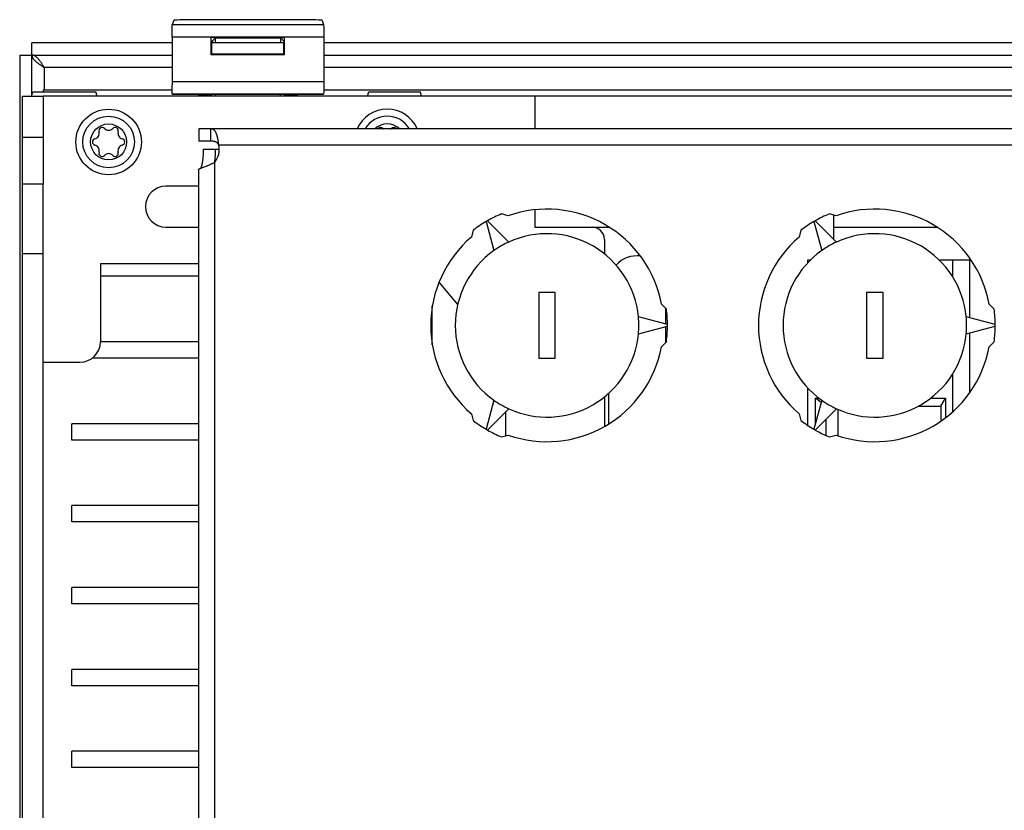
# Model space of a CAD drawing. Units: millimetres. Extents: x 0 to 594, y 0 to 420.
# Drawn here: x 249 to 273, y 363 to 382 of the extents above; entities that cross this region are included whole.
import ezdxf

# ---------------------------------------------------------------- set-up
doc = ezdxf.new("R2010")
doc.units = ezdxf.units.MM
doc.header["$LTSCALE"] = 32.67
doc.layers.get('0').update_dxf_attribs({"linetype": 'CONTINUOUS'})
for name, color, linetype in [('CHAMFERS', 7, 'CONTINUOUS'), ('DATUM_AXIS', 7, 'CONTINUOUS'), ('DRAFTS', 7, 'CONTINUOUS'), ('ROUNDS', 7, 'CONTINUOUS'), ('SURFACES', 7, 'CONTINUOUS')]:
    doc.layers.add(name, color=color, linetype=linetype)

msp = doc.modelspace()

# ---------------------------------------------------------------- linework, layer by layer
at = {"color": 7, "linetype": 'CONTINUOUS'}
for p, q in [((252.678, 381.787), (252.679, 381.848)), ((252.679, 381.848), (252.68, 381.896)), ((252.68, 381.896), (252.681, 381.928)), ((252.681, 381.928), (252.682, 381.941)), ((252.718, 382.047), (252.682, 381.941)), ((256.377, 381.941), (252.682, 381.941)), ((252.729, 382.052), (252.718, 382.047)), ((252.759, 382.056), (252.729, 382.052)), ((252.807, 382.06), (252.759, 382.056)), ((252.871, 382.063), (252.807, 382.06)), ((252.946, 382.066), (252.871, 382.063)), ((253.03, 382.067), (252.946, 382.066)), ((253.118, 382.068), (253.03, 382.067)), ((255.942, 382.068), (253.118, 382.068)), ((256.03, 382.067), (255.942, 382.068)), ((256.114, 382.066), (256.03, 382.067)), ((256.189, 382.063), (256.114, 382.066)), ((256.252, 382.06), (256.189, 382.063)), ((256.3, 382.056), (256.252, 382.06)), ((256.33, 382.052), (256.3, 382.056)), ((256.342, 382.047), (256.33, 382.052)), ((256.342, 382.047), (256.377, 381.941)), ((256.377, 381.941), (256.378, 381.928)), ((256.378, 381.928), (256.38, 381.896)), ((256.38, 381.896), (256.381, 381.848)), ((256.381, 381.848), (256.381, 381.787)), ((252.677, 381.642), (252.678, 381.717)), ((252.677, 381.642), (252.678, 380.474)), ((256.382, 381.642), (252.677, 381.642)), ((252.678, 381.717), (252.678, 381.787)), ((253.633, 381.21), (253.633, 381.638)), ((253.73, 381.622), (253.633, 381.638)), ((253.633, 381.638), (255.426, 381.638)), ((253.654, 381.547), (253.73, 381.622)), ((253.73, 381.622), (253.73, 381.502)), ((253.73, 381.622), (255.33, 381.622)), ((255.33, 381.622), (255.426, 381.638)), ((255.33, 381.502), (255.33, 381.622)), ((255.405, 381.547), (255.33, 381.622)), ((255.426, 381.21), (255.426, 381.638)), ((256.381, 381.787), (256.382, 381.717)), ((256.382, 381.717), (256.382, 380.55)), ((249.26, 380.237), (249.26, 381.502)), ((252.677, 381.502), (249.26, 381.502)), ((253.653, 381.23), (253.653, 381.502)), ((255.406, 381.502), (253.653, 381.502)), ((253.654, 381.547), (253.654, 381.502)), ((255.405, 381.547), (255.405, 381.502)), ((255.406, 381.23), (255.406, 381.502)), ((275.677, 381.502), (256.382, 381.502)), ((248.96, 381.202), (248.96, 333.202)), ((248.96, 381.202), (252.677, 381.202)), ((249.26, 381.202), (249.26, 381.192)), ((249.27, 381.202), (249.26, 381.202)), ((249.26, 381.192), (249.261, 381.182)), ((249.261, 381.182), (249.263, 381.172)), ((249.263, 381.172), (249.266, 381.162)), ((249.266, 381.162), (249.27, 381.152)), ((249.28, 381.2), (249.27, 381.202)), ((249.27, 381.152), (249.274, 381.142)), ((249.274, 381.142), (249.28, 381.132)), ((249.29, 381.198), (249.28, 381.2)), ((249.28, 381.132), (249.286, 381.122)), ((249.286, 381.122), (249.292, 381.112)), ((249.3, 381.195), (249.29, 381.198)), ((249.31, 381.192), (249.3, 381.195)), ((249.32, 381.187), (249.31, 381.192)), ((249.33, 381.182), (249.32, 381.187)), ((249.34, 381.176), (249.33, 381.182)), ((249.35, 381.169), (249.34, 381.176)), ((249.36, 381.162), (249.35, 381.169)), ((249.37, 381.154), (249.36, 381.162)), ((249.38, 381.145), (249.37, 381.154)), ((249.39, 381.135), (249.38, 381.145)), ((249.4, 381.125), (249.39, 381.135)), ((249.41, 381.114), (249.4, 381.125)), ((253.633, 381.21), (253.653, 381.23)), ((255.426, 381.21), (253.633, 381.21)), ((253.653, 381.23), (255.406, 381.23)), ((255.426, 381.21), (255.406, 381.23)), ((256.382, 381.202), (275.677, 381.202)), ((249.292, 381.112), (249.3, 381.102)), ((249.3, 381.102), (249.308, 381.092)), ((249.308, 381.092), (249.317, 381.082)), ((249.317, 381.082), (249.327, 381.072)), ((249.327, 381.072), (249.337, 381.062)), ((249.337, 381.062), (249.348, 381.052)), ((249.348, 381.052), (249.359, 381.042)), ((249.359, 381.042), (249.371, 381.032)), ((249.371, 381.032), (249.383, 381.022)), ((249.383, 381.022), (249.396, 381.012)), ((249.396, 381.012), (249.41, 381.002)), ((249.42, 381.103), (249.41, 381.114)), ((249.41, 381.002), (249.424, 380.992)), ((249.43, 381.091), (249.42, 381.103)), ((249.424, 380.992), (249.438, 380.982)), ((249.44, 381.078), (249.43, 381.091)), ((249.438, 380.982), (249.452, 380.972)), ((249.45, 381.065), (249.44, 381.078)), ((249.46, 381.052), (249.45, 381.065)), ((249.452, 380.972), (249.467, 380.962)), ((249.47, 381.038), (249.46, 381.052)), ((249.467, 380.962), (249.482, 380.952)), ((249.48, 381.024), (249.47, 381.038)), ((249.49, 381.009), (249.48, 381.024)), ((249.482, 380.952), (249.497, 380.942)), ((249.5, 380.995), (249.49, 381.009)), ((249.497, 380.942), (249.513, 380.932)), ((249.51, 380.98), (249.5, 380.995)), ((249.52, 380.964), (249.51, 380.98)), ((249.513, 380.932), (249.56, 380.902)), ((249.54, 380.933), (249.52, 380.964)), ((249.56, 380.902), (249.54, 380.933)), ((249.56, 380.902), (249.56, 380.349)), ((252.677, 380.902), (249.56, 380.902)), ((275.677, 380.902), (256.382, 380.902)), ((256.382, 380.55), (252.677, 380.55)), ((252.678, 380.403), (252.678, 380.474)), ((252.679, 380.342), (252.678, 380.403)), ((256.382, 380.474), (256.381, 380.403)), ((256.381, 380.403), (256.381, 380.342)), ((256.382, 380.55), (256.382, 380.474)), ((249.25, 380.202), (249.278, 380.302)), ((249.53, 380.349), (249.53, 380.302)), ((252.679, 380.349), (249.53, 380.349)), ((277.25, 380.202), (249.53, 380.202)), ((250.85, 380.202), (250.821, 380.302)), ((252.68, 380.294), (252.679, 380.342)), ((252.681, 380.263), (252.68, 380.294)), ((252.682, 380.25), (252.681, 380.263)), ((252.685, 380.246), (252.682, 380.25)), ((256.377, 380.25), (252.682, 380.25)), ((252.685, 380.246), (253.33, 380.246)), ((253.33, 380.202), (253.33, 380.246)), ((253.33, 380.232), (253.628, 380.232)), ((253.628, 380.232), (253.63, 380.233)), ((253.639, 380.243), (253.63, 380.233)), ((253.63, 380.202), (253.63, 380.233)), ((253.638, 380.202), (253.639, 380.243)), ((253.639, 380.243), (253.646, 380.244)), ((253.646, 380.244), (253.663, 380.245)), ((253.663, 380.245), (253.686, 380.246)), ((253.686, 380.246), (253.712, 380.246)), ((253.712, 380.246), (253.74, 380.247)), ((253.739, 380.202), (253.74, 380.247)), ((253.74, 380.247), (255.319, 380.247)), ((255.319, 380.247), (255.32, 380.202)), ((255.319, 380.247), (255.347, 380.246)), ((255.347, 380.246), (255.374, 380.246)), ((255.374, 380.246), (255.397, 380.245)), ((255.397, 380.245), (255.414, 380.244)), ((255.414, 380.244), (255.42, 380.243)), ((255.42, 380.243), (255.421, 380.202)), ((255.42, 380.243), (255.43, 380.233)), ((255.43, 380.233), (255.43, 380.202)), ((255.432, 380.232), (255.43, 380.233)), ((255.432, 380.232), (255.73, 380.232)), ((255.73, 380.246), (255.73, 380.202)), ((255.73, 380.246), (256.375, 380.246)), ((256.377, 380.25), (256.375, 380.246)), ((256.378, 380.263), (256.377, 380.25)), ((256.38, 380.294), (256.378, 380.263)), ((256.381, 380.342), (256.38, 380.294)), ((275.679, 380.349), (256.381, 380.349)), ((257.45, 380.202), (257.478, 380.302)), ((258.77, 380.202), (258.741, 380.302)), ((253.322, 378.002), (252.528, 378.002)), ((252.528, 377.002), (253.322, 377.002)), ((262.93, 377.002), (263.348, 377.002)), ((253.322, 376.102), (250.93, 376.102)), ((268.194, 376.132), (268.194, 376.202)), ((268.194, 376.202), (268.262, 376.202)), ((271.396, 376.202), (272.148, 376.202)), ((271.737, 375.776), (271.737, 376.202)), ((272.148, 374.789), (272.148, 376.202)), ((253.322, 375.802), (250.93, 375.802)), ((259.65, 375.116), (259.195, 375.661)), ((259.03, 374.128), (259.03, 375.076)), ((264.73, 374.633), (264.73, 375.015)), ((264.73, 374.189), (264.73, 374.571)), ((272.148, 372.961), (272.148, 374.415)), ((253.322, 374.202), (250.93, 374.202)), ((259.03, 374.202), (259.018, 374.202)), ((253.322, 373.802), (250.729, 373.802)), ((271.737, 372.498), (271.737, 373.428)), ((268.194, 372.159), (268.194, 373.071)), ((263.33, 372.94), (263.33, 372.19)), ((260.828, 371.908), (260.828, 372.497)), ((268.929, 372.552), (268.929, 371.909)), ((250.23, 371.802), (250.23, 372.202)), ((253.322, 372.202), (250.23, 372.202)), ((253.322, 371.802), (250.23, 371.802)), ((250.23, 369.802), (250.23, 370.202)), ((253.322, 370.202), (250.23, 370.202)), ((253.322, 369.802), (250.23, 369.802)), ((250.23, 367.802), (250.23, 368.202)), ((253.322, 368.202), (250.23, 368.202)), ((253.322, 367.802), (250.23, 367.802)), ((250.23, 365.802), (250.23, 366.202)), ((253.322, 366.202), (250.23, 366.202)), ((253.322, 365.802), (250.23, 365.802)), ((250.23, 363.802), (250.23, 364.202)), ((253.322, 364.202), (250.23, 364.202)), ((253.322, 363.802), (250.23, 363.802))]:
    msp.add_line(p, q, dxfattribs=at)
for radius in [0.8, 0.63, 0.44]:
    msp.add_circle((251.13, 379.082), radius, dxfattribs=at)
for centre, radius, start, end in [((257.93, 379.082), 0.8, 23.6347, 156.3653), ((250.972, 379.356), 0.079, 43.6336, 196.3664), ((251.288, 379.356), 0.079, 343.6336, 136.3664), ((257.772, 379.356), 0.079, 43.6336, 143.7358), ((258.088, 379.356), 0.079, 36.2998, 136.3664), ((250.762, 379.294), 0.139, 283.6336, 16.3664), ((251.13, 379.506), 0.139, 223.6336, 316.3664), ((251.497, 379.294), 0.139, 163.6336, 256.3664), ((257.93, 379.506), 0.139, 223.6336, 228.9898), ((257.93, 379.506), 0.139, 311.2558, 316.3664), ((250.814, 379.082), 0.079, 103.6336, 256.3664), ((250.762, 378.87), 0.139, 343.6336, 76.3664), ((251.497, 378.87), 0.139, 103.6336, 196.3664), ((251.446, 379.082), 0.079, 283.6336, 76.3664), ((250.972, 378.808), 0.079, 163.6336, 316.3664), ((251.13, 378.658), 0.139, 43.6336, 136.3664), ((251.288, 378.808), 0.079, 223.6336, 16.3664), ((252.528, 377.502), 0.5, 90, 270), ((264.03, 375.602), 0.7, 83.5296, 137.3576)]:
    msp.add_arc(centre, radius, start, end, dxfattribs=at)
at = {"layer": 'CHAMFERS', "color": 7, "linetype": 'CONTINUOUS'}
for p, q in [((268.381, 372.209), (268.381, 372.828)), ((268.518, 372.722), (268.381, 372.828)), ((268.381, 372.828), (268.462, 372.828)), ((271.195, 372.828), (271.551, 372.828)), ((271.437, 372.628), (271.551, 372.828)), ((271.551, 372.828), (271.551, 372.343)), ((270.887, 372.628), (271.437, 372.628)), ((271.437, 372.628), (271.437, 372.26)), ((268.639, 371.914), (268.639, 372.308)), ((268.381, 372.044), (268.381, 372.046))]:
    msp.add_line(p, q, dxfattribs=at)
at = {"layer": 'DATUM_AXIS', "color": 7, "linetype": 'CONTINUOUS'}
for p, q in [((261.53, 380.202), (261.53, 379.402)), ((253.33, 379.402), (253.33, 379.102)), ((274.53, 379.402), (253.33, 379.402)), ((253.62, 379.402), (253.62, 379.102)), ((253.629, 379.402), (253.62, 379.402)), ((253.638, 379.401), (253.629, 379.402)), ((253.647, 379.4), (253.638, 379.401)), ((253.655, 379.398), (253.647, 379.4)), ((253.663, 379.396), (253.655, 379.398)), ((253.67, 379.393), (253.663, 379.396)), ((253.678, 379.39), (253.67, 379.393)), ((253.685, 379.386), (253.678, 379.39)), ((253.692, 379.382), (253.685, 379.386)), ((253.699, 379.377), (253.692, 379.382)), ((253.705, 379.372), (253.699, 379.377)), ((253.711, 379.366), (253.705, 379.372)), ((253.717, 379.359), (253.711, 379.366)), ((253.723, 379.352), (253.717, 379.359)), ((253.728, 379.345), (253.723, 379.352)), ((253.734, 379.337), (253.728, 379.345)), ((253.739, 379.329), (253.734, 379.337)), ((253.744, 379.32), (253.739, 379.329)), ((253.749, 379.311), (253.744, 379.32)), ((253.753, 379.302), (253.749, 379.311)), ((253.758, 379.292), (253.753, 379.302)), ((253.762, 379.281), (253.758, 379.292)), ((253.766, 379.271), (253.762, 379.281)), ((253.77, 379.26), (253.766, 379.271)), ((253.774, 379.248), (253.77, 379.26)), ((253.778, 379.236), (253.774, 379.248)), ((253.781, 379.224), (253.778, 379.236)), ((253.784, 379.212), (253.781, 379.224)), ((253.788, 379.199), (253.784, 379.212)), ((253.791, 379.186), (253.788, 379.199)), ((253.62, 379.102), (253.33, 379.102)), ((253.635, 379.102), (253.62, 379.102)), ((253.65, 379.101), (253.635, 379.102)), ((253.664, 379.1), (253.65, 379.101)), ((253.677, 379.099), (253.664, 379.1)), ((253.689, 379.097), (253.677, 379.099)), ((253.7, 379.095), (253.689, 379.097)), ((253.711, 379.093), (253.7, 379.095)), ((253.72, 379.09), (253.711, 379.093)), ((253.729, 379.087), (253.72, 379.09)), ((253.737, 379.084), (253.729, 379.087)), ((253.745, 379.081), (253.737, 379.084)), ((253.752, 379.078), (253.745, 379.081)), ((253.759, 379.074), (253.752, 379.078)), ((253.765, 379.07), (253.759, 379.074)), ((253.77, 379.066), (253.765, 379.07)), ((253.776, 379.062), (253.77, 379.066)), ((253.781, 379.058), (253.776, 379.062)), ((253.786, 379.053), (253.781, 379.058)), ((253.79, 379.049), (253.786, 379.053)), ((253.794, 379.044), (253.79, 379.049)), ((253.794, 379.173), (253.791, 379.186)), ((253.797, 379.159), (253.794, 379.173)), ((253.798, 379.039), (253.794, 379.044)), ((253.799, 379.146), (253.797, 379.159)), ((253.801, 379.035), (253.798, 379.039)), ((253.802, 379.132), (253.799, 379.146)), ((253.805, 379.03), (253.801, 379.035)), ((253.804, 379.118), (253.802, 379.132)), ((253.807, 379.104), (253.804, 379.118)), ((253.808, 379.025), (253.805, 379.03)), ((253.809, 379.09), (253.807, 379.104)), ((253.811, 379.021), (253.808, 379.025)), ((253.811, 379.075), (253.809, 379.09)), ((253.813, 379.061), (253.811, 379.075)), ((253.813, 379.016), (253.811, 379.021)), ((253.815, 379.046), (253.813, 379.061)), ((253.816, 379.011), (253.813, 379.016)), ((253.816, 379.031), (253.815, 379.046)), ((253.818, 379.017), (253.816, 379.031)), ((253.818, 379.007), (253.816, 379.011)), ((253.82, 379.002), (253.818, 379.017)), ((253.82, 379.002), (253.818, 379.007)), ((274.53, 379.002), (253.82, 379.002)), ((253.433, 378.727), (253.432, 378.711)), ((253.434, 378.744), (253.433, 378.727)), ((253.435, 378.761), (253.434, 378.744)), ((253.436, 378.778), (253.435, 378.761)), ((253.437, 378.796), (253.436, 378.778)), ((253.438, 378.813), (253.437, 378.796)), ((253.439, 378.848), (253.438, 378.831)), ((253.438, 378.831), (253.438, 378.813)), ((253.439, 378.902), (253.439, 378.884)), ((253.439, 378.902), (253.83, 378.902)), ((253.439, 378.884), (253.439, 378.866)), ((253.439, 378.866), (253.439, 378.848)), ((253.727, 378.727), (253.725, 378.711)), ((253.728, 378.744), (253.727, 378.727)), ((253.729, 378.761), (253.728, 378.744)), ((253.73, 378.778), (253.729, 378.761)), ((253.731, 378.796), (253.73, 378.778)), ((253.732, 378.831), (253.731, 378.813)), ((253.731, 378.813), (253.731, 378.796)), ((253.733, 378.848), (253.732, 378.831)), ((253.733, 378.902), (253.733, 378.884)), ((253.733, 378.884), (253.733, 378.866)), ((253.733, 378.866), (253.733, 378.848)), ((253.393, 378.481), (253.39, 378.472)), ((253.396, 378.491), (253.393, 378.481)), ((253.399, 378.502), (253.396, 378.491)), ((253.402, 378.513), (253.399, 378.502)), ((253.405, 378.524), (253.402, 378.513)), ((253.407, 378.536), (253.405, 378.524)), ((253.41, 378.548), (253.407, 378.536)), ((253.412, 378.561), (253.41, 378.548)), ((253.415, 378.574), (253.412, 378.561)), ((253.417, 378.588), (253.415, 378.574)), ((253.419, 378.602), (253.417, 378.588)), ((253.421, 378.617), (253.419, 378.602)), ((253.423, 378.632), (253.421, 378.617)), ((253.425, 378.647), (253.423, 378.632)), ((253.427, 378.662), (253.425, 378.647)), ((253.429, 378.678), (253.427, 378.662)), ((253.43, 378.694), (253.429, 378.678)), ((253.432, 378.711), (253.43, 378.694)), ((253.465, 378.472), (253.488, 378.481)), ((253.488, 378.481), (253.513, 378.491)), ((253.513, 378.491), (253.526, 378.496)), ((253.526, 378.496), (253.539, 378.501)), ((253.539, 378.501), (253.552, 378.507)), ((253.552, 378.507), (253.566, 378.512)), ((253.566, 378.512), (253.579, 378.518)), ((253.579, 378.518), (253.593, 378.525)), ((253.593, 378.525), (253.607, 378.531)), ((253.607, 378.531), (253.621, 378.538)), ((253.621, 378.538), (253.636, 378.544)), ((253.636, 378.544), (253.65, 378.552)), ((253.65, 378.552), (253.665, 378.559)), ((253.665, 378.559), (253.679, 378.567)), ((253.679, 378.567), (253.693, 378.575)), ((253.693, 378.575), (253.708, 378.583)), ((253.708, 378.583), (253.722, 378.591)), ((253.711, 378.588), (253.71, 378.585)), ((253.713, 378.602), (253.711, 378.588)), ((253.715, 378.617), (253.713, 378.602)), ((253.717, 378.632), (253.715, 378.617)), ((253.719, 378.647), (253.717, 378.632)), ((253.721, 378.662), (253.719, 378.647)), ((253.722, 378.678), (253.721, 378.662)), ((253.724, 378.694), (253.722, 378.678)), ((253.722, 335.812), (253.722, 378.591)), ((253.725, 378.711), (253.724, 378.694)), ((253.322, 378.411), (253.323, 378.413)), ((253.322, 378.41), (253.322, 378.411)), ((253.322, 378.409), (253.322, 378.41)), ((253.322, 378.409), (253.322, 335.995)), ((253.323, 378.413), (253.325, 378.414)), ((253.325, 378.414), (253.327, 378.416)), ((253.327, 378.416), (253.33, 378.418)), ((253.33, 378.418), (253.333, 378.42)), ((253.333, 378.42), (253.337, 378.422)), ((253.337, 378.422), (253.341, 378.424)), ((253.341, 378.424), (253.346, 378.426)), ((253.346, 378.426), (253.352, 378.429)), ((253.352, 378.429), (253.358, 378.431)), ((253.358, 378.431), (253.364, 378.434)), ((253.364, 378.434), (253.371, 378.437)), ((253.371, 378.437), (253.378, 378.44)), ((253.381, 378.447), (253.377, 378.44)), ((253.377, 378.44), (253.377, 378.439)), ((253.378, 378.44), (253.386, 378.443)), ((253.384, 378.455), (253.381, 378.447)), ((253.387, 378.463), (253.384, 378.455)), ((253.386, 378.443), (253.403, 378.449)), ((253.39, 378.472), (253.387, 378.463)), ((253.403, 378.449), (253.465, 378.472)), ((249.03, 336.352), (249.03, 378.052)), ((249.53, 378.052), (249.03, 378.052)), ((249.53, 336.352), (249.53, 378.052)), ((260.885, 377.28), (260.72, 377.324)), ((261.53, 377.426), (261.53, 377.002)), ((268.885, 377.28), (268.72, 377.324)), ((260.354, 377.145), (260.342, 377.138)), ((260.342, 377.138), (260.533, 376.428)), ((260.366, 377.151), (260.354, 377.145)), ((260.377, 377.158), (260.366, 377.151)), ((260.897, 376.638), (260.377, 377.158)), ((268.354, 377.145), (268.342, 377.138)), ((268.342, 377.138), (268.533, 376.428)), ((268.366, 377.151), (268.354, 377.145)), ((268.377, 377.158), (268.366, 377.151)), ((268.897, 376.638), (268.377, 377.158)), ((260.027, 376.924), (259.983, 376.759)), ((268.027, 376.924), (267.983, 376.759)), ((268.83, 377.002), (271.348, 377.002)), ((260.756, 376.568), (260.71, 376.542)), ((260.802, 376.592), (260.756, 376.568)), ((260.849, 376.616), (260.802, 376.592)), ((260.897, 376.638), (260.849, 376.616)), ((268.756, 376.568), (268.71, 376.542)), ((268.802, 376.592), (268.756, 376.568)), ((268.849, 376.616), (268.802, 376.592)), ((268.897, 376.638), (268.849, 376.616)), ((249.53, 376.352), (249.03, 376.352)), ((260.576, 376.458), (260.533, 376.428)), ((260.62, 376.487), (260.576, 376.458)), ((260.664, 376.515), (260.62, 376.487)), ((260.71, 376.542), (260.664, 376.515)), ((268.576, 376.458), (268.533, 376.428)), ((268.62, 376.487), (268.576, 376.458)), ((268.664, 376.515), (268.62, 376.487)), ((268.71, 376.542), (268.664, 376.515)), ((261.63, 375.402), (261.63, 373.802)), ((262.03, 375.402), (261.63, 375.402)), ((262.03, 373.802), (262.03, 375.402)), ((269.63, 375.402), (269.63, 373.802)), ((270.03, 375.402), (269.63, 375.402)), ((270.03, 373.802), (270.03, 375.402)), ((264.742, 375.002), (264.622, 375.123)), ((272.742, 375.002), (272.622, 375.123)), ((264.064, 374.76), (264.06, 374.812)), ((264.77, 374.622), (264.06, 374.812)), ((264.067, 374.707), (264.064, 374.76)), ((264.069, 374.655), (264.067, 374.707)), ((264.07, 374.602), (264.069, 374.655)), ((272.064, 374.76), (272.06, 374.812)), ((272.77, 374.622), (272.06, 374.812)), ((272.067, 374.707), (272.064, 374.76)), ((272.069, 374.655), (272.067, 374.707)), ((272.07, 374.602), (272.069, 374.655)), ((264.06, 374.392), (264.77, 374.582)), ((264.06, 374.392), (264.064, 374.444)), ((264.064, 374.444), (264.067, 374.497)), ((264.067, 374.497), (264.069, 374.549)), ((264.069, 374.549), (264.07, 374.602)), ((264.77, 374.609), (264.77, 374.622)), ((264.77, 374.595), (264.77, 374.609)), ((264.77, 374.582), (264.77, 374.595)), ((272.06, 374.392), (272.77, 374.582)), ((272.06, 374.392), (272.064, 374.444)), ((272.064, 374.444), (272.067, 374.497)), ((272.067, 374.497), (272.069, 374.549)), ((272.069, 374.549), (272.07, 374.602)), ((272.77, 374.609), (272.77, 374.622)), ((272.77, 374.595), (272.77, 374.609)), ((272.77, 374.582), (272.77, 374.595)), ((264.622, 374.081), (264.742, 374.202)), ((272.622, 374.081), (272.742, 374.202)), ((261.63, 373.802), (262.03, 373.802)), ((269.63, 373.802), (270.03, 373.802)), ((260.533, 372.776), (260.342, 372.066)), ((260.533, 372.776), (260.576, 372.746)), ((260.576, 372.746), (260.62, 372.717)), ((260.62, 372.717), (260.664, 372.689)), ((268.533, 372.776), (268.342, 372.066)), ((268.533, 372.776), (268.576, 372.746)), ((268.576, 372.746), (268.62, 372.717)), ((268.62, 372.717), (268.664, 372.689)), ((260.377, 372.046), (260.897, 372.565)), ((260.664, 372.689), (260.71, 372.662)), ((260.71, 372.662), (260.756, 372.636)), ((260.756, 372.636), (260.802, 372.612)), ((260.802, 372.612), (260.849, 372.588)), ((260.849, 372.588), (260.897, 372.565)), ((268.377, 372.046), (268.897, 372.565)), ((268.664, 372.689), (268.71, 372.662)), ((268.71, 372.662), (268.756, 372.636)), ((268.756, 372.636), (268.802, 372.612)), ((268.802, 372.612), (268.849, 372.588)), ((268.849, 372.588), (268.897, 372.565)), ((259.983, 372.445), (260.027, 372.279)), ((267.983, 372.445), (268.027, 372.279)), ((260.342, 372.066), (260.354, 372.059)), ((260.354, 372.059), (260.366, 372.052)), ((260.366, 372.052), (260.377, 372.046)), ((268.342, 372.066), (268.354, 372.059)), ((268.354, 372.059), (268.366, 372.052)), ((268.366, 372.052), (268.377, 372.046)), ((260.72, 371.879), (260.885, 371.924)), ((268.72, 371.879), (268.885, 371.924))]:
    msp.add_line(p, q, dxfattribs=at)
for centre, radius, start, end in [((257.93, 379.082), 0.63, 30.5265, 149.4735), ((257.93, 379.082), 0.44, 46.6582, 133.3418), ((253.33, 378.902), 0.5, 321.6019, 11.537), ((261.83, 374.602), 2.94, 112.1804, 119.6102), ((261.83, 374.602), 2.84, 10.5673, 109.4327), ((269.83, 374.602), 2.94, 112.1804, 119.6102), ((269.83, 374.602), 2.84, 10.5673, 109.4327), ((261.83, 374.602), 2.94, 120.3898, 127.8196), ((269.83, 374.602), 2.94, 120.3898, 127.8196), ((261.83, 374.602), 2.24, 5.3844, 114.6156), ((269.83, 374.602), 2.24, 5.3844, 114.6156), ((261.83, 374.602), 2.84, 130.5673, 229.4327), ((269.83, 374.602), 2.84, 130.5673, 229.4327), ((261.83, 374.602), 2.24, 125.3844, 234.6156), ((269.83, 374.602), 2.24, 125.3844, 234.6156), ((261.83, 374.602), 2.94, 0.3898, 7.8196), ((269.83, 374.602), 2.94, 0.3898, 7.8196), ((261.83, 374.602), 2.24, 245.3844, 354.6156), ((261.83, 374.602), 2.94, 352.1804, 359.6102), ((269.83, 374.602), 2.24, 245.3844, 354.6156), ((269.83, 374.602), 2.94, 352.1804, 359.6102), ((261.83, 374.602), 2.84, 250.5673, 349.4327), ((269.83, 374.602), 2.84, 250.5673, 349.4327), ((261.83, 374.602), 2.94, 232.1804, 239.6102), ((269.83, 374.602), 2.94, 232.1804, 239.6102), ((261.83, 374.602), 2.94, 240.3898, 247.8196), ((269.83, 374.602), 2.94, 240.3898, 247.8196)]:
    msp.add_arc(centre, radius, start, end, dxfattribs=at)
at = {"layer": 'DRAFTS', "color": 7, "linetype": 'CONTINUOUS'}
for p, q in [((249.278, 380.302), (250.821, 380.302)), ((257.478, 380.302), (258.741, 380.302))]:
    msp.add_line(p, q, dxfattribs=at)
at = {"layer": 'ROUNDS', "color": 7, "linetype": 'CONTINUOUS'}
for p, q in [((249.03, 378.052), (249.03, 380.202)), ((249.03, 380.202), (249.53, 380.202)), ((249.53, 380.202), (249.53, 378.052)), ((249.03, 379.202), (249.53, 379.202)), ((261.53, 377.002), (262.93, 377.002)), ((263.23, 376.702), (263.23, 376.348)), ((250.93, 376.102), (250.93, 374.202)), ((272.148, 376.202), (272.176, 376.202)), ((249.53, 373.702), (250.43, 373.702)), ((263.23, 372.855), (263.23, 372.131))]:
    msp.add_line(p, q, dxfattribs=at)
for centre, radius, start, end in [((262.93, 376.702), 0.3, 0, 90), ((250.43, 374.202), 0.5, 270, 360)]:
    msp.add_arc(centre, radius, start, end, dxfattribs=at)
at = {"layer": 'SURFACES', "color": 7, "linetype": 'CONTINUOUS'}
msp.add_line((268.83, 376.705), (268.83, 377.295), dxfattribs=at)

doc.saveas('drawing.dxf')
